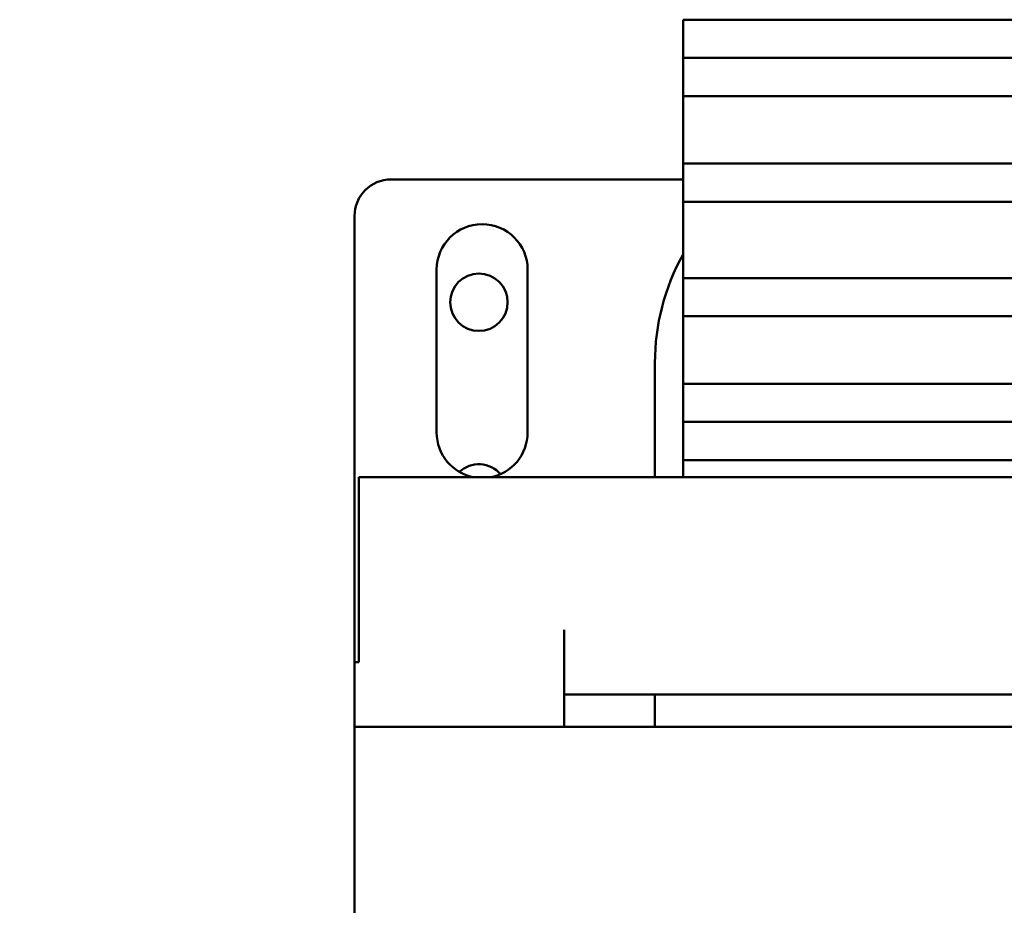
# Model space of a CAD drawing. Units: inches. Extents: x 4 to 172, y 2 to 134.
# Drawn here: x 111 to 115, y 95 to 98 of the extents above; entities that cross this region are included whole.
import ezdxf

# ---------------------------------------------------------------- set-up
doc = ezdxf.new("R2010")
doc.units = ezdxf.units.IN
doc.header["$LTSCALE"] = 8
doc.header["$MEASUREMENT"] = 0
doc.layers.add('Symbol (ANSI)', color=7, linetype='Continuous', lineweight=25)
doc.layers.add('Visible (ANSI)', color=7, linetype='Continuous', lineweight=50)
doc.styles.add('Note Text (ANSI)', font='tahoma.ttf')
doc.dimstyles.new('Default (ANSI)$7', dxfattribs={"dimscale": 8, "dimtxt": 0.12, "dimasz": 0.098425, "dimexe": 0.125, "dimexo": 0.0625, "dimgap": 0.031496, "dimtad": 0, "dimtih": 1, "dimtoh": 1, "dimrnd": 1e-08, "dimzin": 4, "dimdsep": 46, "dimtxsty": 'Note Text (ANSI)', "dimcen": 0.09, "dimdle": 0.393701, "dimclrd": 256, "dimclre": 256, "dimclrt": 256, "dimadec": 0, "dimazin": 1, "dimtfac": 1, "dimtofl": 0, "dimtmove": 0, "dimatfit": 3, "dimfxl": 1, "dimtolj": 1, "dimtzin": 4, "dimlwd": -1, "dimlwe": -1, "dimarcsym": 0})

msp = doc.modelspace()

# ---------------------------------------------------------------- linework, layer by layer
at = {"layer": 'Visible (ANSI)'}
for p, q in [((113.4776, 98.3673), (116.4776, 98.3673)), ((113.4776, 98.2373), (113.4776, 98.3673)), ((113.4776, 98.1073), (113.4776, 98.2373)), ((113.4776, 98.2373), (116.4776, 98.2373)), ((113.4776, 97.8773), (113.4776, 98.1073)), ((113.4776, 98.1073), (116.4776, 98.1073)), ((113.4776, 97.8773), (116.4776, 97.8773)), ((113.4776, 97.7473), (113.4776, 97.8773)), ((112.4826, 97.8234), (113.4776, 97.8234)), ((113.4776, 97.7473), (116.4776, 97.7473)), ((113.4776, 97.4873), (113.4776, 97.7473)), ((112.3576, 96.1784), (112.3576, 97.6984)), ((112.6376, 96.9609), (112.6376, 97.5159)), ((112.9476, 97.5159), (112.9476, 96.9609)), ((113.4776, 97.3573), (113.4776, 97.4873)), ((113.4776, 97.4873), (116.4776, 97.4873)), ((113.4776, 97.1273), (113.4776, 97.3573)), ((113.4776, 97.3573), (116.4776, 97.3573)), ((113.3817, 96.8084), (113.3817, 97.1984)), ((113.4776, 97.1273), (116.4776, 97.1273)), ((113.4776, 96.9973), (113.4776, 97.1273)), ((113.4776, 96.9973), (116.4776, 96.9973)), ((113.4776, 96.8673), (113.4776, 96.9973)), ((113.4776, 96.8673), (116.4776, 96.8673)), ((113.4776, 96.8084), (113.4776, 96.8673)), ((117.6076, 96.8084), (112.3718, 96.8084)), ((112.3718, 96.1784), (112.3718, 96.8084)), ((113.0726, 95.9584), (113.0726, 96.2884)), ((112.3576, 95.9584), (112.3576, 96.1784)), ((112.3718, 96.1784), (112.3576, 96.1784)), ((113.0726, 96.0684), (116.8926, 96.0684)), ((113.3817, 95.9584), (113.3817, 96.0684)), ((112.3576, 95.9584), (117.6076, 95.9584)), ((112.3576, 94.1884), (112.3576, 95.9584))]:
    msp.add_line(p, q, dxfattribs=at)
msp.add_circle((112.7815, 97.405), 0.098, dxfattribs=at)
for centre, radius, start, end in [((112.4826, 97.6984), 0.125, 90, 180), ((112.7926, 97.5159), 0.155, 0, 180), ((114.1417, 97.1984), 0.76, 150.9052, 180), ((112.7926, 96.9609), 0.155, 180, 259.6955), ((112.7926, 96.9609), 0.155, 280.3045, 0), ((112.7815, 96.755), 0.098, 40.9899, 132.8353)]:
    msp.add_arc(centre, radius, start, end, dxfattribs=at)

# ---------------------------------------------------------------- leaders
at = {"layer": 'Symbol (ANSI)', "annotation_type": 0, "has_hookline": 1, "hookline_direction": 1, "text_width": 0.4126}
msp.add_leader([(112.7376, 92.1266), (107.085, 97.1007), (106.2976, 97.1007)], dimstyle='Default (ANSI)$7', override={"dimtad": 0}, dxfattribs=at)

doc.saveas('drawing.dxf')
